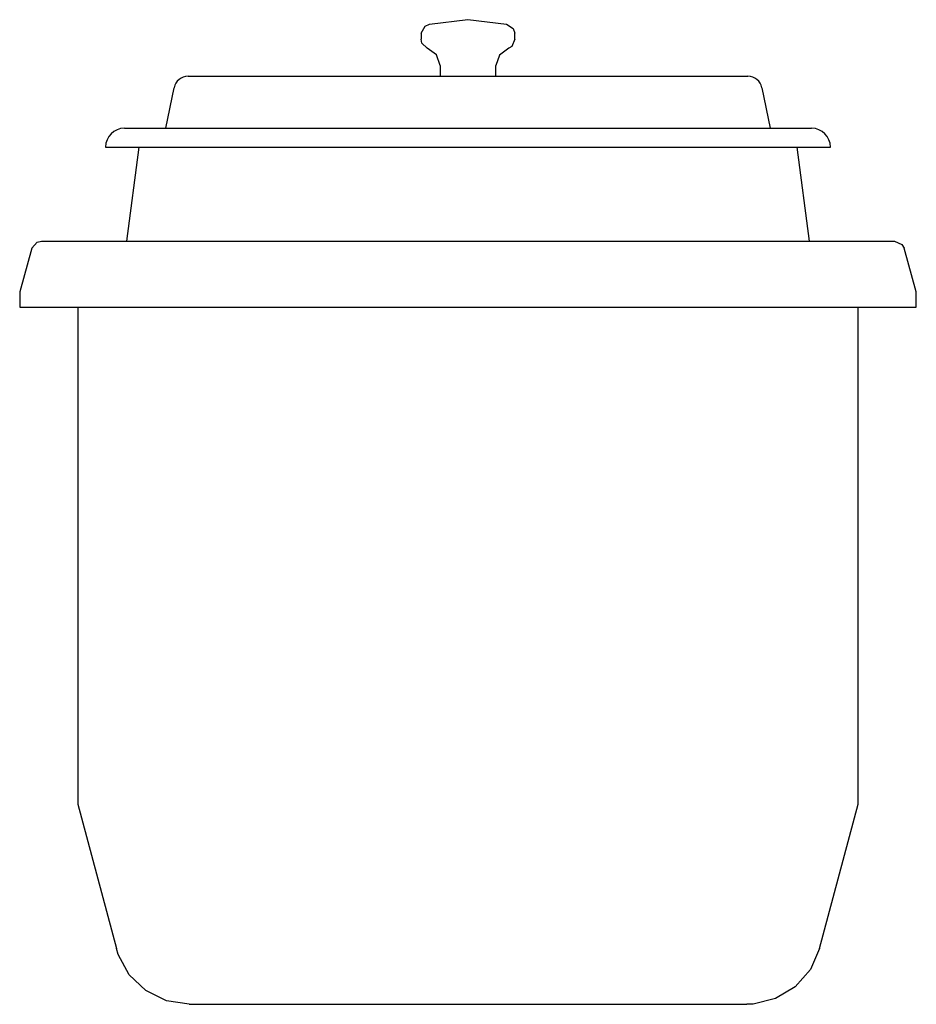
# Model space of a CAD drawing. Extents: x 0 to 11.9, y 0 to 13.1.
import ezdxf

# ---------------------------------------------------------------- set-up
doc = ezdxf.new("R2010")
doc.units = 0
doc.header["$LTSCALE"] = 10
doc.header["$MEASUREMENT"] = 0
doc.layers.add('250', color=2, linetype='CONTINUOUS')
doc.layers.add('254', color=1, linetype='CONTINUOUS')

msp = doc.modelspace()

# ---------------------------------------------------------------- linework, layer by layer
at = {"layer": '250'}
for p, q in [((5.44, 13.003), (5.95, 13.063)), ((5.95, 13.063), (6.46, 13.003)), ((5.33, 12.883), (5.33, 12.803)), ((6.57, 12.803), (6.57, 12.883)), ((5.58, 12.453), (5.58, 12.312)), ((6.32, 12.312), (6.32, 12.453)), ((2.235, 12.312), (9.665, 12.312)), ((1.94, 11.622), (2.049, 12.16)), ((9.851, 12.16), (9.96, 11.622)), ((1.39, 11.622), (10.51, 11.622)), ((1.14, 11.372), (10.76, 11.372)), ((1.58, 11.372), (1.416, 10.125)), ((10.484, 10.125), (10.32, 11.372)), ((0.163, 10.03), (0, 9.45)), ((11.9, 9.45), (11.737, 10.03)), ((0, 9.45), (0, 9.25)), ((11.9, 9.25), (11.9, 9.45)), ((0, 9.25), (11.9, 9.25))]:
    msp.add_line(p, q, dxfattribs=at)
for points in [[(5.33, 12.883), (5.38, 12.977), (5.44, 13.003)], [(6.46, 13.003), (6.55, 12.944), (6.57, 12.883)], [(5.41, 12.683), (5.337, 12.753), (5.33, 12.803)], [(6.57, 12.803), (6.533, 12.708), (6.49, 12.683)], [(5.58, 12.453), (5.531, 12.595), (5.41, 12.683)], [(6.49, 12.683), (6.368, 12.594), (6.32, 12.453)], [(0.163, 10.03), (0.232, 10.112), (0.288, 10.125)], [(0.288, 10.125), (11.612, 10.125)], [(11.612, 10.125), (11.709, 10.081), (11.737, 10.03)]]:
    msp.add_lwpolyline(points, dxfattribs=at)
for centre, radius, start, end in [((2.235, 12.122), 0.19, 90, 168.5305), ((9.665, 12.122), 0.19, 11.4695, 90), ((1.39, 11.372), 0.25, 90, 180), ((10.51, 11.372), 0.25, 0, 90)]:
    msp.add_arc(centre, radius, start, end, dxfattribs=at)
at = {"layer": '254'}
for p, q in [((0.77, 9.25), (0.77, 2.655)), ((11.13, 2.655), (11.13, 9.25)), ((0.77, 2.655), (1.283, 0.741)), ((10.617, 0.741), (11.13, 2.655))]:
    msp.add_line(p, q, dxfattribs=at)
for points in [[(2.249, 0), (1.947, 0.047), (1.674, 0.182), (1.454, 0.393), (1.308, 0.661), (1.283, 0.741)], [(10.617, 0.741), (10.494, 0.462), (10.293, 0.233), (10.032, 0.075), (9.735, 0.004), (9.651, 0)], [(2.249, 0), (9.651, 0)]]:
    msp.add_lwpolyline(points, dxfattribs=at)

doc.saveas('drawing.dxf')
